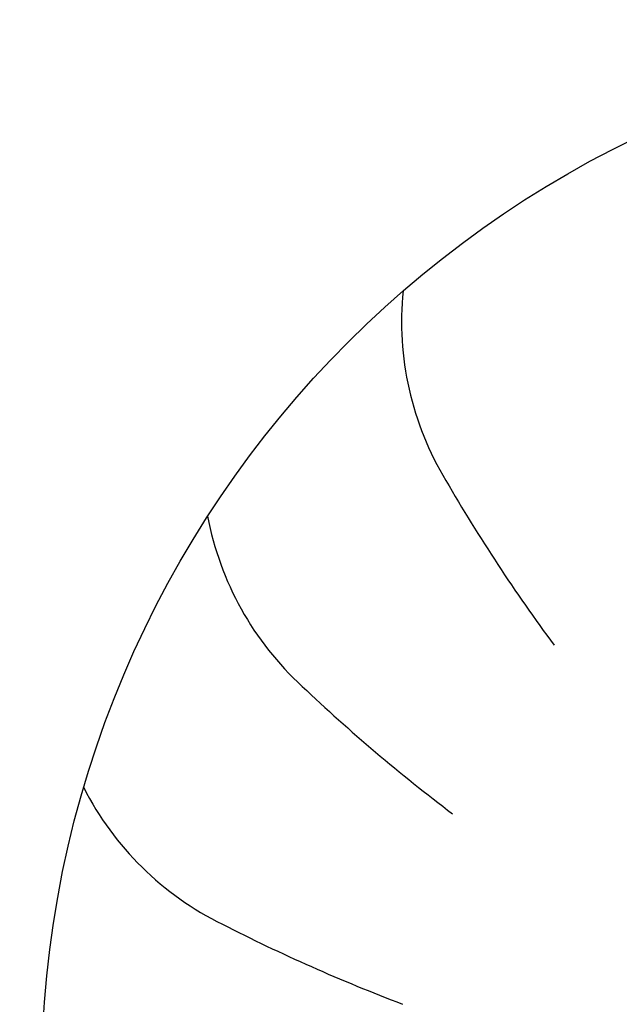
# Model space of a CAD drawing. Units: millimetres. Extents: x -8074 to 822, y 10003 to 15943.
# Drawn here: x -57 to -46, y 11390 to 11409 of the extents above; entities that cross this region are included whole.
import ezdxf

# ---------------------------------------------------------------- set-up
doc = ezdxf.new("R2010")
doc.units = ezdxf.units.MM
doc.layers.add('1', color=7, linetype='Continuous')
doc.styles.add('CONVERTER_14', font='txt.shx', dxfattribs={"width": 0.9})
doc.dimstyles.new('ME10_DIM_29', dxfattribs={"dimtxt": 46, "dimasz": 46, "dimexe": 15, "dimexo": 10, "dimgap": 18, "dimtad": 1, "dimdec": 0, "dimdsep": 46, "dimtxsty": 'CONVERTER_14', "dimsah": 1, "dimcen": 0.09, "dimclrd": 6, "dimclre": 6, "dimclrt": 3, "dimadec": 0, "dimazin": 0, "dimtfac": 1, "dimtdec": 4, "dimtix": 1, "dimtmove": 0, "dimatfit": 3, "dimfxl": 1, "dimtolj": 1, "dimtzin": 0, "dimarcsym": 0})

# ---------------------------------------------------------------- blocks, each defined once
blk = doc.blocks.new('*D24')
at = {"layer": '1', "color": 6, "linetype": 'Continuous'}
for p, q in [((13.413, 11455.939), (13.413, 11561.139)), ((33.663, 11338.453), (33.663, 11561.139)), ((13.413, 11546.139), (-78.587, 11546.139)), ((33.663, 11546.139), (13.413, 11546.139)), ((125.663, 11546.139), (33.663, 11546.139))]:
    blk.add_line(p, q, dxfattribs=at)
at = {"layer": '1', "color": 6}
for points in [[(-32.587, 11540.083), (-32.587, 11552.195), (13.413, 11546.139)], [(79.663, 11552.195), (79.663, 11540.083), (33.663, 11546.139)]]:
    blk.add_solid(points, dxfattribs=at)
at = {"layer": '1', "color": 3, "insert": (-1.476, 11564.373), "char_height": 46, "attachment_point": 7, "rotation": 0.0001, "line_spacing_factor": 0.454545, "style": 'CONVERTER_14'}
blk.add_mtext('20', dxfattribs=at)

msp = doc.modelspace()

# ---------------------------------------------------------------- hatches: boundary and pattern name
at = {"linetype": 'Continuous'}
h = msp.add_hatch(dxfattribs=at)
h.set_pattern_fill('CUSTOM28', color=6, scale=0.0008, angle=135, pattern_type=2)
h.set_pattern_definition([(135, (1380.0399641, 668.0514378), (-9e-20, -0.0011313708499), [])])
edge = h.paths.add_edge_path()
edge.add_line((-3.587, 11352.739), (-3.587, 11362.139))
edge.add_line((-3.587, 11362.139), (-2.587, 11362.139))
edge.add_line((-2.587, 11362.139), (-2.587, 11352.739))
edge.add_arc((-5.187, 11352.739), 2.6, 270, 360, ccw=False)
edge.add_line((-5.187, 11350.139), (-157.987, 11350.139))
edge.add_arc((-157.987, 11352.739), 2.6, 180, 270, ccw=False)
edge.add_line((-160.587, 11352.739), (-160.587, 11424.539))
edge.add_arc((-162.187, 11424.539), 1.6, 0, 90)
edge.add_line((-162.187, 11426.139), (-171.987, 11426.139))
edge.add_arc((-171.987, 11428.739), 2.6, 180, 270, ccw=False)
edge.add_line((-174.587, 11428.739), (-174.587, 11444.139))
edge.add_line((-174.587, 11444.139), (-173.587, 11444.139))
edge.add_line((-173.587, 11444.139), (-173.587, 11428.739))
edge.add_arc((-171.987, 11428.739), 1.6, 180, 270)
edge.add_line((-171.987, 11427.139), (-162.187, 11427.139))
edge.add_arc((-162.187, 11424.539), 2.6, 0, 90, ccw=False)
edge.add_line((-159.587, 11424.539), (-159.587, 11352.739))
edge.add_arc((-157.987, 11352.739), 1.6, 180, 270)
edge.add_line((-157.987, 11351.139), (-5.187, 11351.139))
edge.add_arc((-5.187, 11352.739), 1.6, 270, 360)

# ---------------------------------------------------------------- linework, layer by layer
at = {"layer": '1', "color": 1, "linetype": 'Continuous'}
msp.add_circle((-36.887, 11388.731), 20, dxfattribs=at)
at = {"layer": '1', "color": 6, "linetype": 'Continuous'}
for centre, radius, start, end in [((-44.143, 11403.26), 5.871, 174.2699, 211.1497), ((-44.143, 11403.26), 5.871, 174.2699, 211.1497), ((-44.143, 11403.26), 5.871, 174.2699, 211.1497), ((-44.143, 11403.26), 5.871, 174.2699, 211.1497), ((-44.143, 11403.26), 5.871, 174.2699, 211.1497), ((-44.143, 11403.26), 5.871, 174.2699, 211.1497), ((-44.143, 11403.26), 5.871, 174.2699, 211.1497), ((-44.143, 11403.26), 5.871, 174.2699, 211.1497), ((-44.143, 11403.26), 5.871, 174.2699, 211.1497), ((-44.143, 11403.26), 5.871, 174.2699, 211.1497), ((-44.143, 11403.26), 5.871, 174.2699, 211.1497), ((-44.143, 11403.26), 5.871, 174.2699, 211.1497), ((-44.143, 11403.26), 5.871, 174.2699, 211.1497), ((-44.143, 11403.26), 5.871, 174.2699, 211.1497), ((-44.143, 11403.26), 5.871, 174.2699, 211.1497), ((-44.143, 11403.26), 5.871, 174.2699, 211.1497), ((-44.143, 11403.26), 5.871, 174.2699, 211.1497), ((-44.143, 11403.26), 5.871, 174.2699, 211.1497), ((-44.143, 11403.26), 5.871, 174.2699, 211.1497), ((-44.143, 11403.26), 5.871, 174.2699, 211.1497), ((-44.143, 11403.26), 5.871, 174.2699, 211.1497), ((-44.143, 11403.26), 5.871, 174.2699, 211.1497), ((-44.143, 11403.26), 5.871, 174.2699, 211.1497), ((-44.143, 11403.26), 5.871, 174.2699, 211.1497), ((-44.143, 11403.26), 5.871, 174.2699, 211.1497), ((-44.143, 11403.26), 5.871, 174.2699, 211.1497), ((-44.143, 11403.26), 5.871, 174.2699, 211.1497), ((-44.143, 11403.26), 5.871, 174.2699, 211.1497), ((-44.143, 11403.26), 5.871, 174.2699, 211.1497), ((-44.143, 11403.26), 5.871, 174.2699, 211.1497), ((-44.143, 11403.26), 5.871, 174.2699, 211.1497), ((-44.143, 11403.26), 5.871, 174.2699, 211.1497), ((-44.143, 11403.26), 5.871, 174.2699, 211.1497), ((-44.143, 11403.26), 5.871, 174.2699, 211.1497), ((-44.143, 11403.26), 5.871, 174.2699, 211.1497), ((-44.143, 11403.26), 5.871, 174.2699, 211.1497), ((-44.143, 11403.26), 5.871, 174.2699, 211.1497), ((-44.143, 11403.26), 5.871, 174.2699, 211.1497), ((-44.143, 11403.26), 5.871, 174.2699, 211.1497), ((-44.143, 11403.26), 5.871, 174.2699, 211.1497), ((-44.143, 11403.26), 5.871, 174.2699, 211.1497), ((-44.143, 11403.26), 5.871, 174.2699, 211.1497), ((-44.143, 11403.26), 5.871, 174.2699, 211.1497), ((-44.143, 11403.26), 5.871, 174.2699, 211.1497), ((-44.143, 11403.26), 5.871, 174.2699, 211.1497), ((-44.143, 11403.26), 5.871, 174.2699, 211.1497), ((-44.143, 11403.26), 5.871, 174.2699, 211.1497), ((-44.143, 11403.26), 5.871, 174.2699, 211.1497), ((-44.143, 11403.26), 5.871, 174.2699, 211.1497), ((-44.143, 11403.26), 5.871, 174.2699, 211.1497), ((-44.143, 11403.26), 5.871, 174.2699, 211.1497), ((-44.143, 11403.26), 5.871, 174.2699, 211.1497), ((-44.143, 11403.26), 5.871, 174.2699, 211.1497), ((-44.143, 11403.26), 5.871, 174.2699, 211.1497), ((-44.143, 11403.26), 5.871, 174.2699, 211.1497), ((-44.143, 11403.26), 5.871, 174.2699, 211.1497), ((-44.143, 11403.26), 5.871, 174.2699, 211.1497), ((-44.143, 11403.26), 5.871, 174.2699, 211.1497), ((-44.143, 11403.26), 5.871, 174.2699, 211.1497), ((-44.143, 11403.26), 5.871, 174.2699, 211.1497), ((-44.143, 11403.26), 5.871, 174.2699, 211.1497), ((-44.143, 11403.26), 5.871, 174.2699, 211.1497), ((-44.143, 11403.26), 5.871, 174.2699, 211.1497), ((-44.143, 11403.26), 5.871, 174.2699, 211.1497), ((-44.143, 11403.26), 5.871, 174.2699, 211.1497), ((-44.143, 11403.26), 5.871, 174.2699, 211.1497), ((-44.143, 11403.26), 5.871, 174.2699, 211.1497), ((-44.143, 11403.26), 5.871, 174.2699, 211.1497), ((-44.143, 11403.26), 5.871, 174.2699, 211.1497), ((-44.143, 11403.26), 5.871, 174.2699, 211.1497), ((-44.143, 11403.26), 5.871, 174.2699, 211.1497), ((-44.143, 11403.26), 5.871, 174.2699, 211.1497), ((-44.143, 11403.26), 5.871, 174.2699, 211.1497), ((-44.143, 11403.26), 5.871, 174.2699, 211.1497), ((-44.143, 11403.26), 5.871, 174.2699, 211.1497), ((-44.143, 11403.26), 5.871, 174.2699, 211.1497), ((-44.143, 11403.26), 5.871, 174.2699, 211.1497), ((-44.143, 11403.26), 5.871, 174.2699, 211.1497), ((-44.143, 11403.26), 5.871, 174.2699, 211.1497), ((-44.143, 11403.26), 5.871, 174.2699, 211.1497), ((-44.143, 11403.26), 5.871, 174.2699, 211.1497), ((-44.143, 11403.26), 5.871, 174.2699, 211.1497), ((-20.269, 11416.987), 33.409, 210.1176, 216.5687), ((-20.269, 11416.987), 33.409, 210.1176, 216.5687), ((-20.269, 11416.987), 33.409, 210.1176, 216.5687), ((-20.269, 11416.987), 33.409, 210.1176, 216.5687), ((-20.269, 11416.987), 33.409, 210.1176, 216.5687), ((-20.269, 11416.987), 33.409, 210.1176, 216.5687), ((-20.269, 11416.987), 33.409, 210.1176, 216.5687), ((-20.269, 11416.987), 33.409, 210.1176, 216.5687), ((-20.269, 11416.987), 33.409, 210.1176, 216.5687), ((-20.269, 11416.987), 33.409, 210.1176, 216.5687), ((-20.269, 11416.987), 33.409, 210.1176, 216.5687), ((-20.269, 11416.987), 33.409, 210.1176, 216.5687), ((-20.269, 11416.987), 33.409, 210.1176, 216.5687), ((-20.269, 11416.987), 33.409, 210.1176, 216.5687), ((-20.269, 11416.987), 33.409, 210.1176, 216.5687), ((-20.269, 11416.987), 33.409, 210.1176, 216.5687), ((-20.269, 11416.987), 33.409, 210.1176, 216.5687), ((-20.269, 11416.987), 33.409, 210.1176, 216.5687), ((-20.269, 11416.987), 33.409, 210.1176, 216.5687), ((-20.269, 11416.987), 33.409, 210.1176, 216.5687), ((-20.269, 11416.987), 33.409, 210.1176, 216.5687), ((-20.269, 11416.987), 33.409, 210.1176, 216.5687), ((-20.269, 11416.987), 33.409, 210.1176, 216.5687), ((-20.269, 11416.987), 33.409, 210.1176, 216.5687), ((-20.269, 11416.987), 33.409, 210.1176, 216.5687), ((-20.269, 11416.987), 33.409, 210.1176, 216.5687), ((-20.269, 11416.987), 33.409, 210.1176, 216.5687), ((-20.269, 11416.987), 33.409, 210.1176, 216.5687), ((-20.269, 11416.987), 33.409, 210.1176, 216.5687), ((-20.269, 11416.987), 33.409, 210.1176, 216.5687), ((-20.269, 11416.987), 33.409, 210.1176, 216.5687), ((-20.269, 11416.987), 33.409, 210.1176, 216.5687), ((-20.269, 11416.987), 33.409, 210.1176, 216.5687), ((-20.269, 11416.987), 33.409, 210.1176, 216.5687), ((-20.269, 11416.987), 33.409, 210.1176, 216.5687), ((-20.269, 11416.987), 33.409, 210.1176, 216.5687), ((-20.269, 11416.987), 33.409, 210.1176, 216.5687), ((-20.269, 11416.987), 33.409, 210.1176, 216.5687), ((-20.269, 11416.987), 33.409, 210.1176, 216.5687), ((-20.269, 11416.987), 33.409, 210.1176, 216.5687), ((-20.269, 11416.987), 33.409, 210.1176, 216.5687), ((-20.269, 11416.987), 33.409, 210.1176, 216.5687), ((-20.269, 11416.987), 33.409, 210.1176, 216.5687), ((-20.269, 11416.987), 33.409, 210.1176, 216.5687), ((-20.269, 11416.987), 33.409, 210.1176, 216.5687), ((-20.269, 11416.987), 33.409, 210.1176, 216.5687), ((-20.269, 11416.987), 33.409, 210.1176, 216.5687), ((-20.269, 11416.987), 33.409, 210.1176, 216.5687), ((-20.269, 11416.987), 33.409, 210.1176, 216.5687), ((-20.269, 11416.987), 33.409, 210.1176, 216.5687), ((-20.269, 11416.987), 33.409, 210.1176, 216.5687), ((-20.269, 11416.987), 33.409, 210.1176, 216.5687), ((-20.269, 11416.987), 33.409, 210.1176, 216.5687), ((-20.269, 11416.987), 33.409, 210.1176, 216.5687), ((-20.269, 11416.987), 33.409, 210.1176, 216.5687), ((-20.269, 11416.987), 33.409, 210.1176, 216.5687), ((-20.269, 11416.987), 33.409, 210.1176, 216.5687), ((-20.269, 11416.987), 33.409, 210.1176, 216.5687), ((-20.269, 11416.987), 33.409, 210.1176, 216.5687), ((-20.269, 11416.987), 33.409, 210.1176, 216.5687), ((-20.269, 11416.987), 33.409, 210.1176, 216.5687), ((-20.269, 11416.987), 33.409, 210.1176, 216.5687), ((-20.269, 11416.987), 33.409, 210.1176, 216.5687), ((-20.269, 11416.987), 33.409, 210.1176, 216.5687), ((-20.269, 11416.987), 33.409, 210.1176, 216.5687), ((-20.269, 11416.987), 33.409, 210.1176, 216.5687), ((-20.269, 11416.987), 33.409, 210.1176, 216.5687), ((-20.269, 11416.987), 33.409, 210.1176, 216.5687), ((-20.269, 11416.987), 33.409, 210.1176, 216.5687), ((-20.269, 11416.987), 33.409, 210.1176, 216.5687), ((-20.269, 11416.987), 33.409, 210.1176, 216.5687), ((-20.269, 11416.987), 33.409, 210.1176, 216.5687), ((-20.269, 11416.987), 33.409, 210.1176, 216.5687), ((-20.269, 11416.987), 33.409, 210.1176, 216.5687), ((-20.269, 11416.987), 33.409, 210.1176, 216.5687), ((-20.269, 11416.987), 33.409, 210.1176, 216.5687), ((-20.269, 11416.987), 33.409, 210.1176, 216.5687), ((-20.269, 11416.987), 33.409, 210.1176, 216.5687), ((-20.269, 11416.987), 33.409, 210.1176, 216.5687), ((-20.269, 11416.987), 33.409, 210.1176, 216.5687), ((-20.269, 11416.987), 33.409, 210.1176, 216.5687), ((-20.269, 11416.987), 33.409, 210.1176, 216.5687), ((-47.943, 11400.627), 5.871, 190.6335, 227.5133), ((-47.943, 11400.627), 5.871, 190.6335, 227.5133), ((-47.943, 11400.627), 5.871, 190.6335, 227.5133), ((-47.943, 11400.627), 5.871, 190.6335, 227.5133), ((-47.943, 11400.627), 5.871, 190.6335, 227.5133), ((-47.943, 11400.627), 5.871, 190.6335, 227.5133), ((-47.943, 11400.627), 5.871, 190.6335, 227.5133), ((-47.943, 11400.627), 5.871, 190.6335, 227.5133), ((-47.943, 11400.627), 5.871, 190.6335, 227.5133), ((-47.943, 11400.627), 5.871, 190.6335, 227.5133), ((-47.943, 11400.627), 5.871, 190.6335, 227.5133), ((-47.943, 11400.627), 5.871, 190.6335, 227.5133), ((-47.943, 11400.627), 5.871, 190.6335, 227.5133), ((-47.943, 11400.627), 5.871, 190.6335, 227.5133), ((-47.943, 11400.627), 5.871, 190.6335, 227.5133), ((-47.943, 11400.627), 5.871, 190.6335, 227.5133), ((-47.943, 11400.627), 5.871, 190.6335, 227.5133), ((-47.943, 11400.627), 5.871, 190.6335, 227.5133), ((-47.943, 11400.627), 5.871, 190.6335, 227.5133), ((-47.943, 11400.627), 5.871, 190.6335, 227.5133), ((-47.943, 11400.627), 5.871, 190.6335, 227.5133), ((-47.943, 11400.627), 5.871, 190.6335, 227.5133), ((-47.943, 11400.627), 5.871, 190.6335, 227.5133), ((-47.943, 11400.627), 5.871, 190.6335, 227.5133), ((-47.943, 11400.627), 5.871, 190.6335, 227.5133), ((-47.943, 11400.627), 5.871, 190.6335, 227.5133), ((-47.943, 11400.627), 5.871, 190.6335, 227.5133), ((-47.943, 11400.627), 5.871, 190.6335, 227.5133), ((-47.943, 11400.627), 5.871, 190.6335, 227.5133), ((-47.943, 11400.627), 5.871, 190.6335, 227.5133), ((-47.943, 11400.627), 5.871, 190.6335, 227.5133), ((-47.943, 11400.627), 5.871, 190.6335, 227.5133), ((-47.943, 11400.627), 5.871, 190.6335, 227.5133), ((-47.943, 11400.627), 5.871, 190.6335, 227.5133), ((-47.943, 11400.627), 5.871, 190.6335, 227.5133), ((-47.943, 11400.627), 5.871, 190.6335, 227.5133), ((-47.943, 11400.627), 5.871, 190.6335, 227.5133), ((-47.943, 11400.627), 5.871, 190.6335, 227.5133), ((-47.943, 11400.627), 5.871, 190.6335, 227.5133), ((-47.943, 11400.627), 5.871, 190.6335, 227.5133), ((-47.943, 11400.627), 5.871, 190.6335, 227.5133), ((-47.943, 11400.627), 5.871, 190.6335, 227.5133), ((-47.943, 11400.627), 5.871, 190.6335, 227.5133), ((-47.943, 11400.627), 5.871, 190.6335, 227.5133), ((-47.943, 11400.627), 5.871, 190.6335, 227.5133), ((-47.943, 11400.627), 5.871, 190.6335, 227.5133), ((-47.943, 11400.627), 5.871, 190.6335, 227.5133), ((-47.943, 11400.627), 5.871, 190.6335, 227.5133), ((-47.943, 11400.627), 5.871, 190.6335, 227.5133), ((-47.943, 11400.627), 5.871, 190.6335, 227.5133), ((-47.943, 11400.627), 5.871, 190.6335, 227.5133), ((-47.943, 11400.627), 5.871, 190.6335, 227.5133), ((-47.943, 11400.627), 5.871, 190.6335, 227.5133), ((-47.943, 11400.627), 5.871, 190.6335, 227.5133), ((-47.943, 11400.627), 5.871, 190.6335, 227.5133), ((-47.943, 11400.627), 5.871, 190.6335, 227.5133), ((-47.943, 11400.627), 5.871, 190.6335, 227.5133), ((-47.943, 11400.627), 5.871, 190.6335, 227.5133), ((-47.943, 11400.627), 5.871, 190.6335, 227.5133), ((-47.943, 11400.627), 5.871, 190.6335, 227.5133), ((-47.943, 11400.627), 5.871, 190.6335, 227.5133), ((-47.943, 11400.627), 5.871, 190.6335, 227.5133), ((-47.943, 11400.627), 5.871, 190.6335, 227.5133), ((-47.943, 11400.627), 5.871, 190.6335, 227.5133), ((-47.943, 11400.627), 5.871, 190.6335, 227.5133), ((-47.943, 11400.627), 5.871, 190.6335, 227.5133), ((-47.943, 11400.627), 5.871, 190.6335, 227.5133), ((-47.943, 11400.627), 5.871, 190.6335, 227.5133), ((-47.943, 11400.627), 5.871, 190.6335, 227.5133), ((-47.943, 11400.627), 5.871, 190.6335, 227.5133), ((-47.943, 11400.627), 5.871, 190.6335, 227.5133), ((-47.943, 11400.627), 5.871, 190.6335, 227.5133), ((-47.943, 11400.627), 5.871, 190.6335, 227.5133), ((-47.943, 11400.627), 5.871, 190.6335, 227.5133), ((-47.943, 11400.627), 5.871, 190.6335, 227.5133), ((-47.943, 11400.627), 5.871, 190.6335, 227.5133), ((-47.943, 11400.627), 5.871, 190.6335, 227.5133), ((-47.943, 11400.627), 5.871, 190.6335, 227.5133), ((-47.943, 11400.627), 5.871, 190.6335, 227.5133), ((-47.943, 11400.627), 5.871, 190.6335, 227.5133), ((-47.943, 11400.627), 5.871, 190.6335, 227.5133), ((-47.943, 11400.627), 5.871, 190.6335, 227.5133), ((-28.903, 11420.524), 33.409, 226.4813, 232.9324), ((-28.903, 11420.524), 33.409, 226.4813, 232.9324), ((-28.903, 11420.524), 33.409, 226.4813, 232.9324), ((-28.903, 11420.524), 33.409, 226.4813, 232.9324), ((-28.903, 11420.524), 33.409, 226.4813, 232.9324), ((-28.903, 11420.524), 33.409, 226.4813, 232.9324), ((-28.903, 11420.524), 33.409, 226.4813, 232.9324), ((-28.903, 11420.524), 33.409, 226.4813, 232.9324), ((-28.903, 11420.524), 33.409, 226.4813, 232.9324), ((-28.903, 11420.524), 33.409, 226.4813, 232.9324), ((-28.903, 11420.524), 33.409, 226.4813, 232.9324), ((-28.903, 11420.524), 33.409, 226.4813, 232.9324), ((-28.903, 11420.524), 33.409, 226.4813, 232.9324), ((-28.903, 11420.524), 33.409, 226.4813, 232.9324), ((-28.903, 11420.524), 33.409, 226.4813, 232.9324), ((-28.903, 11420.524), 33.409, 226.4813, 232.9324), ((-28.903, 11420.524), 33.409, 226.4813, 232.9324), ((-28.903, 11420.524), 33.409, 226.4813, 232.9324), ((-28.903, 11420.524), 33.409, 226.4813, 232.9324), ((-28.903, 11420.524), 33.409, 226.4813, 232.9324), ((-28.903, 11420.524), 33.409, 226.4813, 232.9324), ((-28.903, 11420.524), 33.409, 226.4813, 232.9324), ((-28.903, 11420.524), 33.409, 226.4813, 232.9324), ((-28.903, 11420.524), 33.409, 226.4813, 232.9324), ((-28.903, 11420.524), 33.409, 226.4813, 232.9324), ((-28.903, 11420.524), 33.409, 226.4813, 232.9324), ((-28.903, 11420.524), 33.409, 226.4813, 232.9324), ((-28.903, 11420.524), 33.409, 226.4813, 232.9324), ((-28.903, 11420.524), 33.409, 226.4813, 232.9324), ((-28.903, 11420.524), 33.409, 226.4813, 232.9324), ((-28.903, 11420.524), 33.409, 226.4813, 232.9324), ((-28.903, 11420.524), 33.409, 226.4813, 232.9324), ((-28.903, 11420.524), 33.409, 226.4813, 232.9324), ((-28.903, 11420.524), 33.409, 226.4813, 232.9324), ((-28.903, 11420.524), 33.409, 226.4813, 232.9324), ((-28.903, 11420.524), 33.409, 226.4813, 232.9324), ((-28.903, 11420.524), 33.409, 226.4813, 232.9324), ((-28.903, 11420.524), 33.409, 226.4813, 232.9324), ((-28.903, 11420.524), 33.409, 226.4813, 232.9324), ((-28.903, 11420.524), 33.409, 226.4813, 232.9324), ((-28.903, 11420.524), 33.409, 226.4813, 232.9324), ((-28.903, 11420.524), 33.409, 226.4813, 232.9324), ((-28.903, 11420.524), 33.409, 226.4813, 232.9324), ((-28.903, 11420.524), 33.409, 226.4813, 232.9324), ((-28.903, 11420.524), 33.409, 226.4813, 232.9324), ((-28.903, 11420.524), 33.409, 226.4813, 232.9324), ((-28.903, 11420.524), 33.409, 226.4813, 232.9324), ((-28.903, 11420.524), 33.409, 226.4813, 232.9324), ((-28.903, 11420.524), 33.409, 226.4813, 232.9324), ((-28.903, 11420.524), 33.409, 226.4813, 232.9324), ((-28.903, 11420.524), 33.409, 226.4813, 232.9324), ((-28.903, 11420.524), 33.409, 226.4813, 232.9324), ((-28.903, 11420.524), 33.409, 226.4813, 232.9324), ((-28.903, 11420.524), 33.409, 226.4813, 232.9324), ((-28.903, 11420.524), 33.409, 226.4813, 232.9324), ((-28.903, 11420.524), 33.409, 226.4813, 232.9324), ((-28.903, 11420.524), 33.409, 226.4813, 232.9324), ((-28.903, 11420.524), 33.409, 226.4813, 232.9324), ((-28.903, 11420.524), 33.409, 226.4813, 232.9324), ((-28.903, 11420.524), 33.409, 226.4813, 232.9324), ((-28.903, 11420.524), 33.409, 226.4813, 232.9324), ((-28.903, 11420.524), 33.409, 226.4813, 232.9324), ((-28.903, 11420.524), 33.409, 226.4813, 232.9324), ((-28.903, 11420.524), 33.409, 226.4813, 232.9324), ((-28.903, 11420.524), 33.409, 226.4813, 232.9324), ((-28.903, 11420.524), 33.409, 226.4813, 232.9324), ((-28.903, 11420.524), 33.409, 226.4813, 232.9324), ((-28.903, 11420.524), 33.409, 226.4813, 232.9324), ((-28.903, 11420.524), 33.409, 226.4813, 232.9324), ((-28.903, 11420.524), 33.409, 226.4813, 232.9324), ((-28.903, 11420.524), 33.409, 226.4813, 232.9324), ((-28.903, 11420.524), 33.409, 226.4813, 232.9324), ((-28.903, 11420.524), 33.409, 226.4813, 232.9324), ((-28.903, 11420.524), 33.409, 226.4813, 232.9324), ((-28.903, 11420.524), 33.409, 226.4813, 232.9324), ((-28.903, 11420.524), 33.409, 226.4813, 232.9324), ((-28.903, 11420.524), 33.409, 226.4813, 232.9324), ((-28.903, 11420.524), 33.409, 226.4813, 232.9324), ((-28.903, 11420.524), 33.409, 226.4813, 232.9324), ((-28.903, 11420.524), 33.409, 226.4813, 232.9324), ((-28.903, 11420.524), 33.409, 226.4813, 232.9324), ((-28.903, 11420.524), 33.409, 226.4813, 232.9324), ((-50.846, 11397.03), 5.871, 206.9971, 243.8769), ((-50.846, 11397.03), 5.871, 206.9971, 243.8769), ((-50.846, 11397.03), 5.871, 206.9971, 243.8769), ((-50.846, 11397.03), 5.871, 206.9971, 243.8769), ((-50.846, 11397.03), 5.871, 206.9971, 243.8769), ((-50.846, 11397.03), 5.871, 206.9971, 243.8769), ((-50.846, 11397.03), 5.871, 206.9971, 243.8769), ((-50.846, 11397.03), 5.871, 206.9971, 243.8769), ((-50.846, 11397.03), 5.871, 206.9971, 243.8769), ((-50.846, 11397.03), 5.871, 206.9971, 243.8769), ((-50.846, 11397.03), 5.871, 206.9971, 243.8769), ((-50.846, 11397.03), 5.871, 206.9971, 243.8769), ((-50.846, 11397.03), 5.871, 206.9971, 243.8769), ((-50.846, 11397.03), 5.871, 206.9971, 243.8769), ((-50.846, 11397.03), 5.871, 206.9971, 243.8769), ((-50.846, 11397.03), 5.871, 206.9971, 243.8769), ((-50.846, 11397.03), 5.871, 206.9971, 243.8769), ((-50.846, 11397.03), 5.871, 206.9971, 243.8769), ((-50.846, 11397.03), 5.871, 206.9971, 243.8769), ((-50.846, 11397.03), 5.871, 206.9971, 243.8769), ((-50.846, 11397.03), 5.871, 206.9971, 243.8769), ((-50.846, 11397.03), 5.871, 206.9971, 243.8769), ((-50.846, 11397.03), 5.871, 206.9971, 243.8769), ((-50.846, 11397.03), 5.871, 206.9971, 243.8769), ((-50.846, 11397.03), 5.871, 206.9971, 243.8769), ((-50.846, 11397.03), 5.871, 206.9971, 243.8769), ((-50.846, 11397.03), 5.871, 206.9971, 243.8769), ((-50.846, 11397.03), 5.871, 206.9971, 243.8769), ((-50.846, 11397.03), 5.871, 206.9971, 243.8769), ((-50.846, 11397.03), 5.871, 206.9971, 243.8769), ((-50.846, 11397.03), 5.871, 206.9971, 243.8769), ((-50.846, 11397.03), 5.871, 206.9971, 243.8769), ((-50.846, 11397.03), 5.871, 206.9971, 243.8769), ((-50.846, 11397.03), 5.871, 206.9971, 243.8769), ((-50.846, 11397.03), 5.871, 206.9971, 243.8769), ((-50.846, 11397.03), 5.871, 206.9971, 243.8769), ((-50.846, 11397.03), 5.871, 206.9971, 243.8769), ((-50.846, 11397.03), 5.871, 206.9971, 243.8769), ((-50.846, 11397.03), 5.871, 206.9971, 243.8769), ((-50.846, 11397.03), 5.871, 206.9971, 243.8769), ((-50.846, 11397.03), 5.871, 206.9971, 243.8769), ((-50.846, 11397.03), 5.871, 206.9971, 243.8769), ((-50.846, 11397.03), 5.871, 206.9971, 243.8769), ((-50.846, 11397.03), 5.871, 206.9971, 243.8769), ((-50.846, 11397.03), 5.871, 206.9971, 243.8769), ((-50.846, 11397.03), 5.871, 206.9971, 243.8769), ((-50.846, 11397.03), 5.871, 206.9971, 243.8769), ((-50.846, 11397.03), 5.871, 206.9971, 243.8769), ((-50.846, 11397.03), 5.871, 206.9971, 243.8769), ((-50.846, 11397.03), 5.871, 206.9971, 243.8769), ((-50.846, 11397.03), 5.871, 206.9971, 243.8769), ((-50.846, 11397.03), 5.871, 206.9971, 243.8769), ((-50.846, 11397.03), 5.871, 206.9971, 243.8769), ((-50.846, 11397.03), 5.871, 206.9971, 243.8769), ((-50.846, 11397.03), 5.871, 206.9971, 243.8769), ((-50.846, 11397.03), 5.871, 206.9971, 243.8769), ((-50.846, 11397.03), 5.871, 206.9971, 243.8769), ((-50.846, 11397.03), 5.871, 206.9971, 243.8769), ((-50.846, 11397.03), 5.871, 206.9971, 243.8769), ((-50.846, 11397.03), 5.871, 206.9971, 243.8769), ((-50.846, 11397.03), 5.871, 206.9971, 243.8769), ((-50.846, 11397.03), 5.871, 206.9971, 243.8769), ((-50.846, 11397.03), 5.871, 206.9971, 243.8769), ((-50.846, 11397.03), 5.871, 206.9971, 243.8769), ((-50.846, 11397.03), 5.871, 206.9971, 243.8769), ((-50.846, 11397.03), 5.871, 206.9971, 243.8769), ((-50.846, 11397.03), 5.871, 206.9971, 243.8769), ((-50.846, 11397.03), 5.871, 206.9971, 243.8769), ((-50.846, 11397.03), 5.871, 206.9971, 243.8769), ((-50.846, 11397.03), 5.871, 206.9971, 243.8769), ((-50.846, 11397.03), 5.871, 206.9971, 243.8769), ((-50.846, 11397.03), 5.871, 206.9971, 243.8769), ((-50.846, 11397.03), 5.871, 206.9971, 243.8769), ((-50.846, 11397.03), 5.871, 206.9971, 243.8769), ((-50.846, 11397.03), 5.871, 206.9971, 243.8769), ((-50.846, 11397.03), 5.871, 206.9971, 243.8769), ((-50.846, 11397.03), 5.871, 206.9971, 243.8769), ((-50.846, 11397.03), 5.871, 206.9971, 243.8769), ((-50.846, 11397.03), 5.871, 206.9971, 243.8769), ((-50.846, 11397.03), 5.871, 206.9971, 243.8769), ((-50.846, 11397.03), 5.871, 206.9971, 243.8769), ((-50.846, 11397.03), 5.871, 206.9971, 243.8769), ((-38.183, 11421.486), 33.409, 242.8449, 249.296), ((-38.183, 11421.486), 33.409, 242.8449, 249.296), ((-38.183, 11421.486), 33.409, 242.8449, 249.296), ((-38.183, 11421.486), 33.409, 242.8449, 249.296), ((-38.183, 11421.486), 33.409, 242.8449, 249.296), ((-38.183, 11421.486), 33.409, 242.8449, 249.296), ((-38.183, 11421.486), 33.409, 242.8449, 249.296), ((-38.183, 11421.486), 33.409, 242.8449, 249.296), ((-38.183, 11421.486), 33.409, 242.8449, 249.296), ((-38.183, 11421.486), 33.409, 242.8449, 249.296), ((-38.183, 11421.486), 33.409, 242.8449, 249.296), ((-38.183, 11421.486), 33.409, 242.8449, 249.296), ((-38.183, 11421.486), 33.409, 242.8449, 249.296), ((-38.183, 11421.486), 33.409, 242.8449, 249.296), ((-38.183, 11421.486), 33.409, 242.8449, 249.296), ((-38.183, 11421.486), 33.409, 242.8449, 249.296), ((-38.183, 11421.486), 33.409, 242.8449, 249.296), ((-38.183, 11421.486), 33.409, 242.8449, 249.296), ((-38.183, 11421.486), 33.409, 242.8449, 249.296), ((-38.183, 11421.486), 33.409, 242.8449, 249.296), ((-38.183, 11421.486), 33.409, 242.8449, 249.296), ((-38.183, 11421.486), 33.409, 242.8449, 249.296), ((-38.183, 11421.486), 33.409, 242.8449, 249.296), ((-38.183, 11421.486), 33.409, 242.8449, 249.296), ((-38.183, 11421.486), 33.409, 242.8449, 249.296), ((-38.183, 11421.486), 33.409, 242.8449, 249.296), ((-38.183, 11421.486), 33.409, 242.8449, 249.296), ((-38.183, 11421.486), 33.409, 242.8449, 249.296), ((-38.183, 11421.486), 33.409, 242.8449, 249.296), ((-38.183, 11421.486), 33.409, 242.8449, 249.296), ((-38.183, 11421.486), 33.409, 242.8449, 249.296), ((-38.183, 11421.486), 33.409, 242.8449, 249.296), ((-38.183, 11421.486), 33.409, 242.8449, 249.296), ((-38.183, 11421.486), 33.409, 242.8449, 249.296), ((-38.183, 11421.486), 33.409, 242.8449, 249.296), ((-38.183, 11421.486), 33.409, 242.8449, 249.296), ((-38.183, 11421.486), 33.409, 242.8449, 249.296), ((-38.183, 11421.486), 33.409, 242.8449, 249.296), ((-38.183, 11421.486), 33.409, 242.8449, 249.296), ((-38.183, 11421.486), 33.409, 242.8449, 249.296), ((-38.183, 11421.486), 33.409, 242.8449, 249.296), ((-38.183, 11421.486), 33.409, 242.8449, 249.296), ((-38.183, 11421.486), 33.409, 242.8449, 249.296), ((-38.183, 11421.486), 33.409, 242.8449, 249.296), ((-38.183, 11421.486), 33.409, 242.8449, 249.296), ((-38.183, 11421.486), 33.409, 242.8449, 249.296), ((-38.183, 11421.486), 33.409, 242.8449, 249.296), ((-38.183, 11421.486), 33.409, 242.8449, 249.296), ((-38.183, 11421.486), 33.409, 242.8449, 249.296), ((-38.183, 11421.486), 33.409, 242.8449, 249.296), ((-38.183, 11421.486), 33.409, 242.8449, 249.296), ((-38.183, 11421.486), 33.409, 242.8449, 249.296), ((-38.183, 11421.486), 33.409, 242.8449, 249.296), ((-38.183, 11421.486), 33.409, 242.8449, 249.296), ((-38.183, 11421.486), 33.409, 242.8449, 249.296), ((-38.183, 11421.486), 33.409, 242.8449, 249.296), ((-38.183, 11421.486), 33.409, 242.8449, 249.296), ((-38.183, 11421.486), 33.409, 242.8449, 249.296), ((-38.183, 11421.486), 33.409, 242.8449, 249.296), ((-38.183, 11421.486), 33.409, 242.8449, 249.296), ((-38.183, 11421.486), 33.409, 242.8449, 249.296), ((-38.183, 11421.486), 33.409, 242.8449, 249.296), ((-38.183, 11421.486), 33.409, 242.8449, 249.296), ((-38.183, 11421.486), 33.409, 242.8449, 249.296), ((-38.183, 11421.486), 33.409, 242.8449, 249.296), ((-38.183, 11421.486), 33.409, 242.8449, 249.296), ((-38.183, 11421.486), 33.409, 242.8449, 249.296), ((-38.183, 11421.486), 33.409, 242.8449, 249.296), ((-38.183, 11421.486), 33.409, 242.8449, 249.296), ((-38.183, 11421.486), 33.409, 242.8449, 249.296), ((-38.183, 11421.486), 33.409, 242.8449, 249.296), ((-38.183, 11421.486), 33.409, 242.8449, 249.296), ((-38.183, 11421.486), 33.409, 242.8449, 249.296), ((-38.183, 11421.486), 33.409, 242.8449, 249.296), ((-38.183, 11421.486), 33.409, 242.8449, 249.296), ((-38.183, 11421.486), 33.409, 242.8449, 249.296), ((-38.183, 11421.486), 33.409, 242.8449, 249.296), ((-38.183, 11421.486), 33.409, 242.8449, 249.296), ((-38.183, 11421.486), 33.409, 242.8449, 249.296), ((-38.183, 11421.486), 33.409, 242.8449, 249.296), ((-38.183, 11421.486), 33.409, 242.8449, 249.296), ((-38.183, 11421.486), 33.409, 242.8449, 249.296)]:
    msp.add_arc(centre, radius, start, end, dxfattribs=at)

# ---------------------------------------------------------------- dimensions: what is measured, and where the dimension line sits
at = {"layer": '1'}
dim = msp.add_linear_dim(base=(33.663, 11546.139), p1=(13.413, 11445.939), p2=(33.663, 11328.453), dimstyle='ME10_DIM_29', dxfattribs=at)
dim.commit()
dim.dimension.update_dxf_attribs({"geometry": '*D24', "text_midpoint": (23.538, 11581.652), "text_rotation": 0.0001})

doc.saveas('drawing.dxf')
